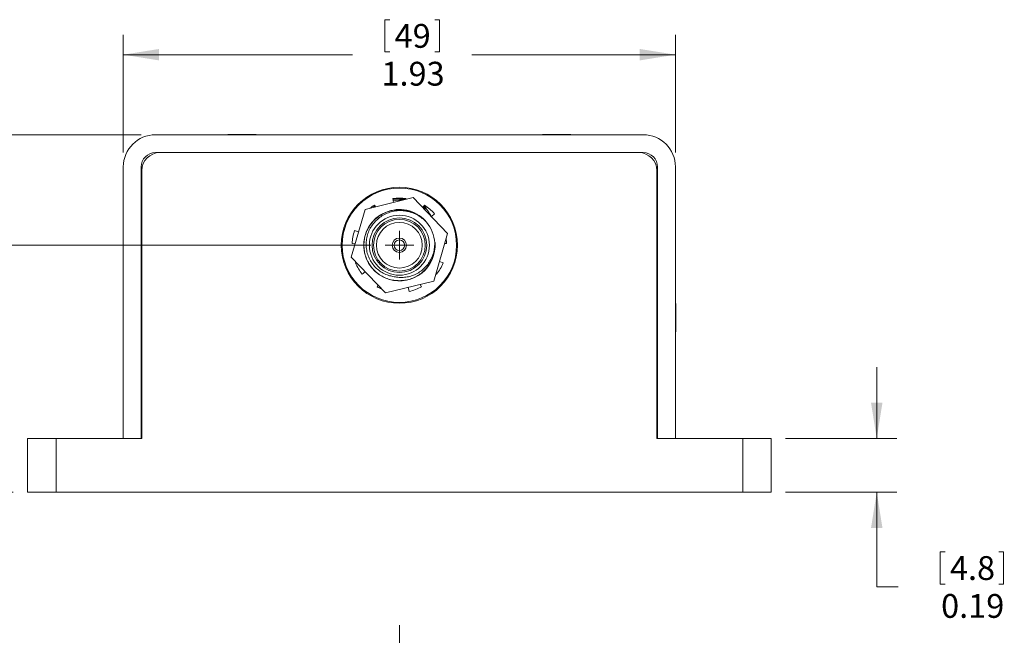
# Model space of a CAD drawing. Units: inches. Extents: x 0.1 to 10.9, y 0 to 8.5.
# Drawn here: x 2 to 5.5, y 2.7 to 4.9 of the extents above; entities that cross this region are included whole.
import ezdxf

# ---------------------------------------------------------------- set-up
doc = ezdxf.new("R2010")
doc.units = ezdxf.units.IN
doc.header["$MEASUREMENT"] = 0
doc.styles.add('SLDTEXTSTYLE0', font='TXT', dxfattribs={"width": 0.75})
doc.dimstyles.new('SLDDIMSTYLE0', dxfattribs={"dimtxt": 0.083333, "dimasz": 0.125, "dimexe": 0, "dimexo": 0.0625, "dimgap": 0.020833, "dimtad": 0, "dimtih": 1, "dimtoh": 1, "dimrnd": 1e-09, "dimzin": 12, "dimdsep": 46, "dimtxsty": 'SLDTEXTSTYLE0', "dimsah": 1, "dimcen": 0.09, "dimadec": 0, "dimazin": 3, "dimtfac": 1, "dimtmove": 0, "dimatfit": 0, "dimfxl": 1, "dimfrac": 2, "dimtolj": 1, "dimtzin": 12, "dimarcsym": 0})
doc.dimstyles.new('SLDDIMSTYLE1', dxfattribs={"dimtxt": 0.083333, "dimasz": 0.125, "dimexe": 0, "dimexo": 0.0625, "dimgap": 0.020833, "dimtad": 0, "dimtih": 1, "dimtoh": 1, "dimrnd": 1e-09, "dimzin": 12, "dimdsep": 46, "dimtxsty": 'SLDTEXTSTYLE0', "dimsah": 1, "dimcen": 0.09, "dimadec": 0, "dimazin": 3, "dimtfac": 1, "dimtofl": 0, "dimtmove": 0, "dimatfit": 3, "dimfxl": 1, "dimfrac": 2, "dimtolj": 1, "dimtzin": 12, "dimarcsym": 0})

# ---------------------------------------------------------------- blocks, each defined once
blk = doc.blocks.new('*D5')
at = {"color": 7, "linetype": 'Continuous', "lineweight": 0}
for p, q in [((5.0067, 3.3854), (5.0067, 3.6354)), ((4.6881, 3.3854), (5.0767, 3.3854)), ((4.6881, 3.1974), (5.0767, 3.1974)), ((5.0067, 2.8663), (5.0067, 3.1974)), ((5.2287, 2.9887), (5.2287, 2.8762)), ((5.2287, 2.9887), (5.2456, 2.9887)), ((5.4501, 2.9887), (5.4332, 2.9887)), ((5.4501, 2.9887), (5.4501, 2.8762)), ((5.0817, 2.8663), (5.0067, 2.8663)), ((5.2287, 2.8762), (5.2456, 2.8762)), ((5.4501, 2.8762), (5.4332, 2.8762))]:
    blk.add_line(p, q, dxfattribs=at)
for points in [[(5.0067, 3.3854), (5.0267, 3.5104), (4.9867, 3.5104)], [(5.0067, 3.1974), (4.9867, 3.0724), (5.0267, 3.0724)]]:
    blk.add_solid(points, dxfattribs=at)
at = {"color": 7, "linetype": 'Continuous', "lineweight": 0, "char_height": 0.08333, "attachment_point": 1, "style": 'SLDTEXTSTYLE0'}
for s, insert in [('4.8', (5.2625, 2.9737)), ('0.19', (5.2317, 2.8413))]:
    blk.add_mtext(s, dxfattribs=dict(at, insert=insert))
blk = doc.blocks.new('*D6')
at = {"color": 7, "linetype": 'Continuous', "lineweight": 0}
for p, q in [((2.4356, 4.4479), (0.9507, 4.4479)), ((1.0207, 4.4479), (1.0207, 3.9743)), ((0.8793, 3.9644), (0.8793, 3.8518)), ((0.8793, 3.9644), (0.8962, 3.9644)), ((1.1622, 3.9644), (1.1453, 3.9644)), ((1.1622, 3.9644), (1.1622, 3.8518)), ((0.8793, 3.8518), (0.8962, 3.8518)), ((1.1622, 3.8518), (1.1453, 3.8518)), ((1.0207, 3.1974), (1.0207, 3.7095)), ((1.9881, 3.1974), (0.9507, 3.1974))]:
    blk.add_line(p, q, dxfattribs=at)
for points in [[(1.0207, 4.4479), (1.0007, 4.3229), (1.0407, 4.3229)], [(1.0207, 3.1974), (1.0407, 3.3224), (1.0007, 3.3224)]]:
    blk.add_solid(points, dxfattribs=at)
at = {"color": 7, "linetype": 'Continuous', "lineweight": 0, "char_height": 0.08333, "attachment_point": 1, "style": 'SLDTEXTSTYLE0'}
for s, insert in [('31.8', (0.9131, 3.9493)), ('1.25', (0.9131, 3.8169))]:
    blk.add_mtext(s, dxfattribs=dict(at, insert=insert))
blk = doc.blocks.new('*D7')
at = {"color": 7, "linetype": 'Continuous', "lineweight": 0}
for p, q in [((3.2381, 4.0614), (1.4735, 4.0614)), ((1.5435, 4.0614), (1.5435, 3.8392)), ((1.4021, 3.8293), (1.4021, 3.7167)), ((1.4021, 3.8293), (1.419, 3.8293)), ((1.6849, 3.8293), (1.6681, 3.8293)), ((1.6849, 3.8293), (1.6849, 3.7167)), ((1.4021, 3.7167), (1.419, 3.7167)), ((1.6849, 3.7167), (1.6681, 3.7167)), ((1.5435, 3.1974), (1.5435, 3.5744)), ((1.9881, 3.1974), (1.4735, 3.1974))]:
    blk.add_line(p, q, dxfattribs=at)
for points in [[(1.5435, 4.0614), (1.5235, 3.9364), (1.5635, 3.9364)], [(1.5435, 3.1974), (1.5635, 3.3224), (1.5235, 3.3224)]]:
    blk.add_solid(points, dxfattribs=at)
at = {"color": 7, "linetype": 'Continuous', "lineweight": 0, "char_height": 0.08333, "attachment_point": 1, "style": 'SLDTEXTSTYLE0'}
for s, insert in [('21.9', (1.4358, 3.8142)), ('0.86', (1.4358, 3.6818))]:
    blk.add_mtext(s, dxfattribs=dict(at, insert=insert))
blk = doc.blocks.new('*D8')
at = {"color": 7, "linetype": 'Continuous', "lineweight": 0}
for p, q in [((3.2877, 4.8505), (3.2877, 4.738)), ((3.2877, 4.8505), (3.3046, 4.8505)), ((3.4784, 4.8505), (3.4615, 4.8505)), ((3.4784, 4.8505), (3.4784, 4.738)), ((2.3731, 4.3854), (2.3731, 4.798)), ((4.3031, 4.3854), (4.3031, 4.798)), ((2.3731, 4.728), (3.1745, 4.728)), ((3.2877, 4.738), (3.3046, 4.738)), ((3.4784, 4.738), (3.4615, 4.738)), ((4.3031, 4.728), (3.5915, 4.728))]:
    blk.add_line(p, q, dxfattribs=at)
for points in [[(2.3731, 4.728), (2.4981, 4.708), (2.4981, 4.748)], [(4.3031, 4.728), (4.1781, 4.748), (4.1781, 4.708)]]:
    blk.add_solid(points, dxfattribs=at)
at = {"color": 7, "linetype": 'Continuous', "lineweight": 0, "char_height": 0.08333, "attachment_point": 1, "style": 'SLDTEXTSTYLE0'}
for s, insert in [('49', (3.3214, 4.8355)), ('1.93', (3.2754, 4.7031))]:
    blk.add_mtext(s, dxfattribs=dict(at, insert=insert))
blk = doc.blocks.new('SW_CENTERMARKSYMBOL_0')
at = {"color": 0, "linetype": 'Continuous', "lineweight": 0}
for q in [(0, 0.05), (-0.05, 0), (0, -0.05), (0.05, 0)]:
    blk.add_line((0, 0), q, dxfattribs=at)
blk = doc.blocks.new('SW_CENTERMARKSYMBOL_8')
at = {"color": 0, "linetype": 'Continuous', "lineweight": 0}
for p, q in [((0, 0.1), (0, 1.0653)), ((0, 0), (0, 0.05)), ((-0.1, 0), (-1.5149, 0)), ((0, 0), (-0.05, 0)), ((0, 0), (0, -0.05)), ((0, 0), (0.05, 0)), ((0.1, 0), (1.4671, 0)), ((0, -0.1), (0, -0.8522))]:
    blk.add_line(p, q, dxfattribs=at)

msp = doc.modelspace()

# ---------------------------------------------------------------- linework, layer by layer
at = {"color": 7, "linetype": 'Continuous', "lineweight": 0}
for p, q in [((4.1906, 4.4479), (2.4856, 4.4479)), ((2.7386, 4.4489), (2.7386, 4.4479)), ((2.7386, 4.4489), (2.8376, 4.4489)), ((2.8376, 4.4479), (2.8376, 4.4489)), ((3.8386, 4.4489), (3.8386, 4.4479)), ((3.8386, 4.4489), (3.9376, 4.4489)), ((3.9376, 4.4479), (3.9376, 4.4489)), ((2.4856, 4.3854), (4.1906, 4.3854)), ((2.5006, 4.3854), (4.1756, 4.3854)), ((2.3731, 4.3354), (2.3731, 3.3854)), ((2.4356, 3.3854), (2.4356, 4.3354)), ((2.4381, 4.3229), (2.4381, 3.3854)), ((4.2381, 4.3229), (4.2381, 3.3854)), ((4.2406, 4.3354), (4.2406, 3.3854)), ((4.3031, 3.3854), (4.3031, 4.3354)), ((3.3867, 4.228), (3.218, 4.1868)), ((3.2507, 4.2013), (3.2542, 4.1957)), ((3.317, 4.211), (3.3151, 4.2248)), ((3.3154, 4.2224), (3.3607, 4.2224)), ((3.3381, 4.2189), (3.3479, 4.2186)), ((3.3611, 4.2248), (3.3606, 4.2217)), ((3.5067, 4.1026), (3.3867, 4.228)), ((3.4203, 4.193), (3.4255, 4.2013)), ((3.218, 4.1868), (3.1694, 4.0202)), ((3.4607, 4.1718), (3.4499, 4.162)), ((3.1811, 4.1124), (3.195, 4.1079)), ((3.4581, 3.9359), (3.5067, 4.1026)), ((3.183, 4.0668), (3.1732, 4.0671)), ((3.4621, 4.0614), (3.4608, 4.0435)), ((3.503, 4.0671), (3.4963, 4.0669)), ((3.4606, 4.0428), (3.4608, 4.0435)), ((3.1694, 4.0202), (3.2894, 3.8947)), ((3.1851, 3.9996), (3.188, 4.0008)), ((3.4782, 4.0048), (3.4911, 3.9996)), ((3.219, 3.9683), (3.2081, 3.9598)), ((3.4681, 3.9598), (3.4656, 3.9617)), ((3.2894, 3.8947), (3.4581, 3.9359)), ((3.4109, 3.9244), (3.4156, 3.9157)), ((3.2606, 3.9157), (3.2637, 3.9216)), ((3.3723, 3.9), (3.3693, 3.9142)), ((2.3731, 3.8579), (2.372, 3.8579)), ((2.372, 3.8084), (2.372, 3.8579)), ((4.3041, 3.8579), (4.3031, 3.8579)), ((4.3041, 3.8579), (4.3041, 3.7589)), ((2.4381, 3.8384), (2.4356, 3.8384)), ((4.2406, 3.8384), (4.2381, 3.8384)), ((2.372, 3.7589), (2.372, 3.8084)), ((2.372, 3.7589), (2.3731, 3.7589)), ((2.4356, 3.7784), (2.4381, 3.7784)), ((4.2381, 3.7784), (4.2406, 3.7784)), ((4.3031, 3.7589), (4.3041, 3.7589)), ((2.0381, 3.1974), (2.0381, 3.3854)), ((2.0381, 3.3854), (2.1381, 3.3854)), ((2.1381, 3.3854), (2.1381, 3.1974)), ((2.1381, 3.3854), (2.4381, 3.3854)), ((2.3731, 3.3854), (2.4356, 3.3854)), ((4.2381, 3.3854), (4.5381, 3.3854)), ((4.2406, 3.3854), (4.3031, 3.3854)), ((4.5381, 3.1974), (4.5381, 3.3854)), ((4.5381, 3.3854), (4.6381, 3.3854)), ((4.6381, 3.3854), (4.6381, 3.1974)), ((2.1381, 3.1974), (2.0381, 3.1974)), ((2.1381, 3.1974), (4.5381, 3.1974)), ((4.6381, 3.1974), (4.5381, 3.1974))]:
    msp.add_line(p, q, dxfattribs=at)
at = {"color": 7, "linetype": 'Continuous', "lineweight": 0, "flags": 128}
for points in [[(3.3161, 4.2173), (3.3245, 4.2183), (3.3381, 4.2189)], [(3.4215, 4.195), (3.4273, 4.1911), (3.4356, 4.1851)]]:
    msp.add_lwpolyline(points, dxfattribs=at)
at = {"color": 7, "linetype": 'Continuous', "lineweight": 0}
for radius in [0.2031, 0.2, 0.105, 0.0955, 0.0905, 0.08, 0.025, 0.0185]:
    msp.add_circle((3.3381, 4.0614), radius, dxfattribs=at)
for centre, radius, start, end in [((2.4856, 4.3354), 0.1125, 90, 180), ((4.1906, 4.3354), 0.1125, 0, 90), ((2.4856, 4.3354), 0.05, 90, 180), ((2.5006, 4.3229), 0.0625, 90, 180), ((4.1756, 4.3229), 0.0625, 0, 90), ((4.1906, 4.3354), 0.05, 0, 90), ((3.3381, 4.0614), 0.165, 121.9872, 128.0429), ((3.3381, 4.0614), 0.165, 81.9872, 98.0128), ((3.3381, 4.0614), 0.165, 41.9872, 58.0128), ((3.3381, 4.0614), 0.125, 42.7396, 253.7256), ((3.3381, 4.0614), 0.124, 3.7996, 40.5044), ((3.3381, 4.0614), 0.165, 161.9872, 178.0128), ((3.3381, 4.0614), 0.125, 253.7256, 4.2079), ((3.3381, 4.0614), 0.165, 1.9872, 8.0429), ((3.3381, 4.0614), 0.165, 201.9872, 218.0128), ((3.3381, 4.0614), 0.165, 321.9872, 338.0128), ((3.3381, 4.0614), 0.165, 241.9872, 248.0429), ((3.3381, 4.0614), 0.165, 281.9872, 298.0128)]:
    msp.add_arc(centre, radius, start, end, dxfattribs=at)
for start_param, end_param in [(0.732759, 0.780088), (5.242761, 5.550426)]:
    msp.add_ellipse((3.3381, 4.0864), major_axis=(0, 0.1515), ratio=0.848048, start_param=start_param, end_param=end_param, dxfattribs=at)
for points, knots in [([(3.4618, 4.0696), (3.4619, 4.0668), (3.4623, 4.0575), (3.461, 4.0416), (3.4563, 4.0225), (3.4489, 4.0047), (3.4389, 3.9884), (3.4264, 3.9736), (3.4114, 3.9608), (3.3945, 3.9504), (3.3762, 3.9428), (3.3572, 3.9384), (3.3381, 3.9369), (3.3189, 3.9384), (3.3, 3.9428), (3.2816, 3.9504), (3.2647, 3.9608), (3.2497, 3.9736), (3.2372, 3.9884), (3.2272, 4.0047), (3.2198, 4.0225), (3.2151, 4.0416), (3.2135, 4.0614), (3.2151, 4.0812), (3.2198, 4.1002), (3.2272, 4.118), (3.2372, 4.1343), (3.2497, 4.1491), (3.2647, 4.162), (3.2816, 4.1724), (3.3, 4.1799), (3.3189, 4.1844), (3.3381, 4.1859), (3.3572, 4.1844), (3.3761, 4.1799), (3.3945, 4.1724), (3.4113, 4.1619), (3.4232, 4.1523), (3.4286, 4.1458), (3.4298, 4.1443)], [0, 0, 0, 0, 0.011821, 0.040392, 0.0686, 0.096108, 0.123106, 0.150883, 0.179251, 0.207863, 0.236352, 0.264362, 0.291571, 0.318779, 0.346789, 0.375279, 0.403891, 0.432259, 0.460035, 0.487034, 0.514542, 0.54275, 0.571321, 0.599892, 0.6281, 0.655608, 0.682606, 0.710383, 0.738751, 0.767363, 0.795852, 0.823862, 0.851071, 0.878279, 0.906289, 0.934779, 0.963391, 0.991759, 1, 1, 1, 1]), ([(3.4323, 4.1419), (3.4278, 4.1465), (3.4187, 4.1557), (3.4025, 4.1667), (3.3849, 4.175), (3.3658, 4.1806), (3.3456, 4.1831), (3.3249, 4.1821), (3.3047, 4.1775), (3.2858, 4.1697), (3.2686, 4.1588), (3.2535, 4.1453), (3.241, 4.1295), (3.2312, 4.1118), (3.2248, 4.0927), (3.2216, 4.073), (3.222, 4.0532), (3.2255, 4.0339), (3.2323, 4.0155), (3.2421, 3.9984), (3.2546, 3.9834), (3.2694, 3.9708), (3.286, 3.9611), (3.3028, 3.9545), (3.3143, 3.9524), (3.3195, 3.9514)], [0, 0, 0, 0, 0.0429458, 0.0858916, 0.1288375, 0.1717834, 0.2176183, 0.2634451, 0.3089082, 0.3543713, 0.3989318, 0.4434925, 0.4880575, 0.5326158, 0.5769128, 0.6212097, 0.6645044, 0.7077992, 0.7510948, 0.7943854, 0.8375148, 0.8806441, 0.9226732, 0.9647022, 1, 1, 1, 1]), ([(3.3195, 3.9514), (3.3255, 3.9503), (3.3376, 3.9482), (3.3561, 3.9487), (3.3742, 3.9519), (3.392, 3.9581), (3.4088, 3.9674), (3.4243, 3.9795), (3.4374, 3.9942), (3.448, 4.0108), (3.4558, 4.0291), (3.4609, 4.0488), (3.4615, 4.0625), (3.4618, 4.0696)], [0, 0, 0, 0, 0.086395, 0.172828, 0.259108, 0.345387, 0.437415, 0.529444, 0.621435, 0.713458, 0.806946, 0.900433, 1, 1, 1, 1])]:
    msp.add_open_spline(points, degree=3, knots=knots, dxfattribs=at)

# ---------------------------------------------------------------- block references
for name, p in [('SW_CENTERMARKSYMBOL_0', (3.3381, 4.0614)), ('SW_CENTERMARKSYMBOL_8', (3.3381, 1.6667))]:
    msp.add_blockref(name, p, dxfattribs=at)

# ---------------------------------------------------------------- dimensions: what is measured, and where the dimension line sits
dim = msp.add_linear_dim(base=(4.3031, 4.728), p1=(2.3731, 4.3354), p2=(4.3031, 4.3354), dimstyle='SLDDIMSTYLE1', dxfattribs=at)
dim.commit()
dim.dimension.update_dxf_attribs({"geometry": '*D8', "text_midpoint": (3.383, 4.728), "dimtype": 160})
for base, p1, p2, dimstyle, picture, middle in [((1.0207, 3.1974), (2.4856, 4.4479), (2.0381, 3.1974), 'SLDDIMSTYLE1', '*D6', (1.0207, 3.8419)), ((1.5435, 3.1974), (3.2881, 4.0614), (2.0381, 3.1974), 'SLDDIMSTYLE1', '*D7', (1.5435, 3.7068)), ((5.0067, 3.1974), (4.6381, 3.3854), (4.6381, 3.1974), 'SLDDIMSTYLE0', '*D5', (5.0067, 2.8663))]:
    dim = msp.add_linear_dim(base=base, p1=p1, p2=p2, angle=90, dimstyle=dimstyle, dxfattribs=at)
    dim.commit()
    dim.dimension.update_dxf_attribs({"geometry": picture, "text_midpoint": middle, "dimtype": 160})

doc.saveas('drawing.dxf')
